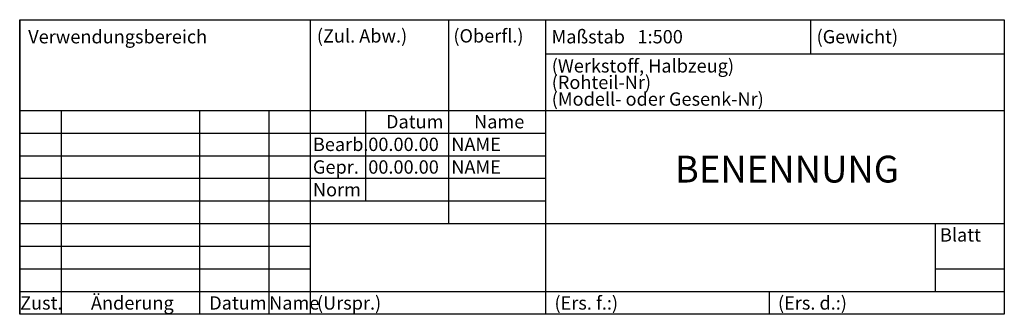
# Model space of a CAD drawing. Units: metres. Extents: x -95 to -2.5, y 5 to 32.6.
import ezdxf

# ---------------------------------------------------------------- set-up
doc = ezdxf.new("R2010")
doc.units = ezdxf.units.M
for name, color, linetype in [('EGR_KOPF', 7, 'Continuous'), ('EGR_RAHMEN', 7, 'Continuous'), ('EGR_TXT-VORGABEN', 5, 'Continuous')]:
    doc.layers.add(name, color=color, linetype=linetype)
doc.styles.add('ISO Proportional', font='isocp.shx')

msp = doc.modelspace()

# ---------------------------------------------------------------- linework, layer by layer
at = {"layer": 'EGR_KOPF'}
for p, q in [((-95, 32.625), (-2.5, 32.625)), ((-95, 32.625), (-95, 5)), ((-67.7, 32.625), (-67.7, 5)), ((-54.7, 32.625), (-54.7, 13.5)), ((-45.6, 32.625), (-45.6, 5)), ((-20.7, 32.625), (-20.7, 29.437)), ((-45.6, 29.437), (-2.5, 29.437)), ((-95, 24.125), (-2.5, 24.125)), ((-91.1, 24.125), (-91.1, 5)), ((-78.1, 24.125), (-78.1, 5)), ((-71.6, 24.125), (-71.6, 5)), ((-62.5, 24.125), (-62.5, 15.625)), ((-95, 22), (-45.6, 22)), ((-95, 19.875), (-45.6, 19.875)), ((-95, 17.75), (-45.6, 17.75)), ((-95, 15.625), (-45.6, 15.625)), ((-95, 13.5), (-67.7, 13.5)), ((-67.7, 13.5), (-2.5, 13.5)), ((-9, 13.5), (-9, 7.125)), ((-95, 11.375), (-67.7, 11.375)), ((-95, 9.25), (-67.7, 9.25)), ((-9, 9.25), (-2.5, 9.25)), ((-95, 7.125), (-2.5, 7.125)), ((-24.6, 7.125), (-24.6, 5))]:
    msp.add_line(p, q, dxfattribs=at)
at = {"layer": 'EGR_RAHMEN'}
msp.add_lwpolyline([(-95, 32.625), (-2.5, 32.625), (-2.5, 5), (-95, 5)], close=True, dxfattribs=at)

# ---------------------------------------------------------------- texts
at = {"layer": 'EGR_KOPF', "style": 'ISO Proportional'}
for s, p in [('Verwendungsbereich', (-94.198, 30.406)), ('Maßstab', (-45.037, 30.406)), ('1:500', (-36.957, 30.406)), ('(Gewicht)', (-20.137, 30.406)), ('(Werkstoff, Halbzeug)', (-45.019, 27.673)), ('(Rohteil-Nr)', (-45.019, 26.129)), ('(Modell- oder Gesenk-Nr)', (-45.019, 24.562)), ('Datum', (-60.586, 22.437)), ('Name', (-52.313, 22.437)), ('Bearb.', (-67.451, 20.312)), ('Gepr.', (-67.451, 18.187)), ('Norm', (-67.451, 16.062)), ('Blatt', (-8.546, 11.816)), ('Zust.', (-94.961, 5.437)), ('Änderung', (-88.307, 5.437)), ('Datum', (-77.194, 5.437)), ('Name', (-71.562, 5.437)), ('(Urspr.)', (-67.074, 5.437)), ('(Ers. f.:) ', (-44.762, 5.437)), ('(Ers. d.:) ', (-23.762, 5.437))]:
    msp.add_text(s, height=1.25, dxfattribs=at).set_placement(p)
at = {"layer": 'EGR_KOPF', "char_height": 1.25, "attachment_point": 1, "style": 'ISO Proportional'}
for s, insert, width in [('(Zul. Abw.)', (-67.084, 31.738), 12.3837), ('(Oberfl.)', (-54.257, 31.738), 8.65705)]:
    msp.add_mtext(s, dxfattribs=dict(at, insert=insert, width=width))
at = {"layer": 'EGR_TXT-VORGABEN', "style": 'ISO Proportional'}
for s, p in [('00.00.00', (-62.251, 20.312)), ('NAME', (-54.451, 20.312)), ('00.00.00', (-62.251, 18.187)), ('NAME', (-54.451, 18.187))]:
    msp.add_text(s, height=1.25, dxfattribs=at).set_placement(p)
at = {"layer": 'EGR_TXT-VORGABEN'}
msp.add_text('BENENNUNG', height=2.515, dxfattribs=at).set_placement((-33.454, 17.357))

doc.saveas('drawing.dxf')
